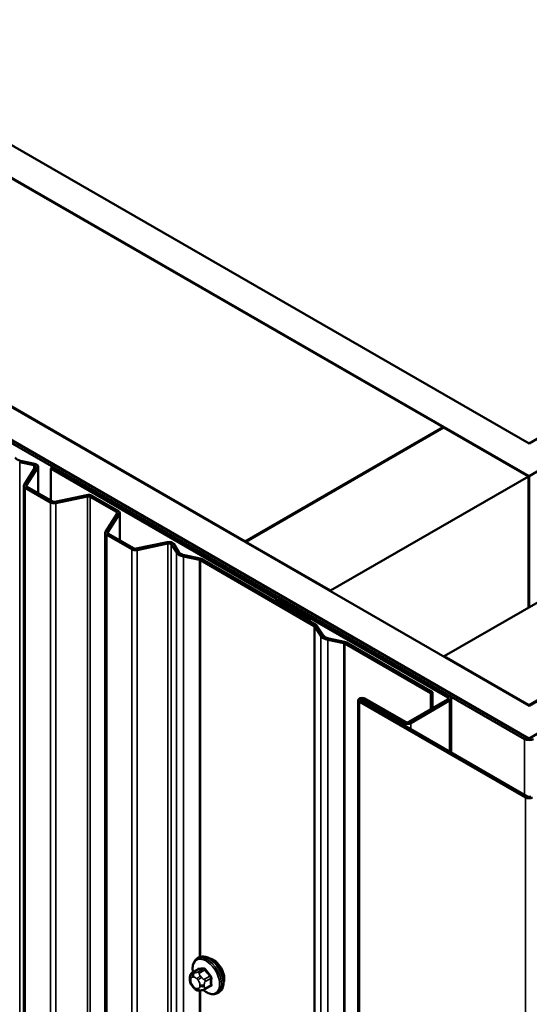
# Model space of a CAD drawing. Units: inches. Extents: x 0.6 to 33.4, y 0.6 to 21.4.
# Drawn here: x 28 to 28.7, y 17.8 to 19.1 of the extents above; entities that cross this region are included whole.
import ezdxf

# ---------------------------------------------------------------- set-up
doc = ezdxf.new("R2010")
doc.units = ezdxf.units.IN
doc.header["$LTSCALE"] = 2
doc.header["$MEASUREMENT"] = 0
doc.layers.add('Visible (ANSI)', color=7, linetype='Continuous', lineweight=50)
doc.layers.add('Visible Narrow (ANSI)', color=7, linetype='Continuous', lineweight=35)

msp = doc.modelspace()

# ---------------------------------------------------------------- linework, layer by layer
at = {"layer": 'Visible (ANSI)'}
for p, q in [((24.75416, 20.79687), (28.67719, 18.53191)), ((28.67719, 18.53191), (32.60022, 20.79687)), ((28.67719, 18.49109), (24.71881, 20.77646)), ((32.63558, 20.77646), (28.67719, 18.49109)), ((24.46991, 20.63276), (28.67719, 18.20368)), ((28.67719, 18.20368), (32.88448, 20.63276)), ((28.67719, 18.16286), (24.43455, 20.61235)), ((24.43738, 20.6099), (28.67436, 18.16367)), ((32.91983, 20.61235), (28.67719, 18.16286)), ((24.43455, 20.60826), (28.67154, 18.16204)), ((27.54582, 19.14347), (28.56971, 18.55233)), ((28.32222, 18.40944), (27.29833, 19.00058)), ((28.56971, 18.55233), (28.32222, 18.40944)), ((28.32293, 18.40903), (28.57042, 18.55192)), ((28.56971, 18.55233), (28.56971, 18.55151)), ((28.57042, 18.55192), (28.67649, 18.49068)), ((28.04036, 18.50859), (28.05797, 18.50489)), ((28.04146, 18.51033), (28.05906, 18.50663)), ((28.05988, 18.50252), (28.04586, 18.48028)), ((28.06289, 18.50189), (28.04887, 18.47965)), ((28.06327, 18.50316), (28.06327, 18.46982)), ((28.07921, 18.50059), (28.08147, 18.5019)), ((28.36291, 18.33941), (28.08147, 18.5019)), ((28.07921, 18.50059), (28.36065, 18.3381)), ((28.07921, 18.46062), (28.07921, 18.50059)), ((28.67649, 18.49068), (28.429, 18.34779)), ((28.67649, 18.49068), (28.67649, 18.32656)), ((28.67719, 18.49109), (28.67719, 18.32697)), ((28.04547, 13.58004), (28.04547, 18.47902)), ((28.04735, 18.47641), (28.07875, 18.45827)), ((28.04961, 18.47771), (28.08102, 18.45958)), ((28.08437, 18.45915), (28.12399, 18.46747)), ((28.08547, 18.45741), (28.12508, 18.46574)), ((28.12844, 18.46531), (28.16131, 18.44633)), ((28.1307, 18.46662), (28.16358, 18.44763)), ((28.16206, 18.44439), (28.14764, 18.42152)), ((28.16507, 18.44376), (28.15065, 18.42089)), ((28.16545, 18.44502), (28.16545, 18.41083)), ((28.14725, 13.52128), (28.14725, 18.42025)), ((28.14913, 18.41764), (28.18054, 18.39951)), ((28.15139, 18.41895), (28.1828, 18.40082)), ((28.18616, 18.40039), (28.22468, 18.40848)), ((28.18725, 18.39865), (28.22577, 18.40674)), ((28.22987, 18.40564), (28.23628, 18.39548)), ((28.23288, 18.40627), (28.23929, 18.39611)), ((28.32222, 18.40944), (28.32222, 18.40862)), ((28.32293, 18.40903), (28.32293, 18.40821)), ((28.429, 18.34779), (28.32293, 18.40903)), ((28.57113, 18.26573), (28.81861, 18.40862)), ((28.24516, 18.39035), (28.26511, 18.38616)), ((28.24626, 18.39209), (28.2662, 18.38789)), ((28.26628, 18.38573), (28.40872, 18.30349)), ((28.26854, 18.38703), (28.41098, 18.30479)), ((28.429, 18.34779), (28.429, 18.34698)), ((28.92468, 18.34738), (28.67719, 18.2045)), ((28.36158, 18.3368), (28.36158, 18.33485)), ((28.36158, 18.33485), (28.36158, 18.33332)), ((28.36346, 18.33223), (28.40094, 18.31059)), ((28.36478, 18.33485), (28.36478, 18.3368)), ((28.4032, 18.3119), (28.36572, 18.33354)), ((28.36578, 18.33514), (28.36805, 18.33644)), ((28.57565, 18.21397), (28.36578, 18.33514)), ((28.36578, 18.33514), (28.36578, 18.3335)), ((28.57791, 18.21528), (28.36805, 18.33644)), ((28.40094, 18.31059), (28.4032, 18.3119)), ((28.4032, 18.30929), (28.4032, 18.3119)), ((28.40946, 18.30281), (28.41672, 18.2913)), ((28.41247, 18.30345), (28.41973, 18.29193)), ((28.42561, 18.28617), (28.44555, 18.28198)), ((28.4267, 18.28791), (28.44665, 18.28372)), ((28.44672, 18.28155), (28.5543, 18.21944)), ((28.44898, 18.28286), (28.55656, 18.22075)), ((28.57113, 18.26573), (28.57113, 18.26492)), ((28.67719, 18.2045), (28.57113, 18.26573)), ((28.5543, 18.21944), (28.55656, 18.22075)), ((28.5543, 18.19903), (28.5543, 18.21944)), ((28.55656, 18.22075), (28.55656, 18.20033)), ((28.46365, 18.2107), (28.46365, 13.31172)), ((28.67267, 18.08888), (28.46506, 18.20874)), ((28.67493, 18.09019), (28.46732, 18.21005)), ((28.46959, 18.21136), (28.52036, 18.18204)), ((28.47185, 18.21266), (28.52262, 18.18335)), ((28.52714, 18.18335), (28.57565, 18.21136)), ((28.52941, 18.18204), (28.57791, 18.21005)), ((28.57979, 18.14512), (28.57979, 18.21266)), ((28.67719, 18.2045), (28.67719, 18.20368)), ((28.26237, 17.88713), (28.26449, 17.88835)), ((28.2562, 17.86963), (28.26302, 17.87356)), ((28.25319, 17.86078), (28.25319, 17.86266)), ((28.25757, 17.85114), (28.25616, 17.85289)), ((28.27179, 17.84877), (28.2786, 17.85271)), ((28.26663, 17.84738), (28.26522, 17.84725)), ((28.28737, 17.84383), (28.28949, 17.84505))]:
    msp.add_line(p, q, dxfattribs=at)
for centre, major_axis, start_param, end_param in [((28.04544, 18.51665), (-0.01166, 0), 0.3490659, 1.2217305), ((28.05687, 18.50316), (0.0032, 0), 5.9341195, 7.5049158), ((28.05687, 18.50316), (0.0064, 0), 5.9341195, 7.5049158), ((28.05187, 18.47902), (-0.0064, 0), 5.9341195, 7.0685835), ((28.05187, 18.47902), (-0.0032, 0), 5.9341195, 7.0685835), ((28.12618, 18.464), (0.0064, 0), 0.7853982, 1.9198622), ((28.12618, 18.464), (0.0032, 0), 0.7853982, 1.9198622), ((28.08328, 18.46089), (0.0064, 0), 3.9269908, 5.0614548), ((28.08328, 18.46089), (0.0032, 0), 3.9269908, 5.0614548), ((28.15905, 18.44502), (0.0032, 0), 5.9341195, 7.0685835), ((28.15905, 18.44502), (0.0064, 0), 5.9341195, 7.0685835), ((28.15365, 18.42025), (-0.0064, 0), 5.9341195, 7.0685835), ((28.15365, 18.42025), (-0.0032, 0), 5.9341195, 7.0685835), ((28.22687, 18.40501), (0.0064, 0), 0.3490659, 1.9198622), ((28.22687, 18.40501), (0.0032, 0), 0.3490659, 1.9198622), ((28.18506, 18.40212), (0.0064, 0), 3.9269908, 5.0614548), ((28.18506, 18.40212), (0.0032, 0), 3.9269908, 5.0614548), ((28.25025, 18.39841), (-0.01486, 0), 0.3490659, 1.2217305), ((28.25025, 18.39841), (-0.01166, 0), 0.3490659, 1.2217305), ((28.26401, 18.38442), (0.0032, 0), 0.7853982, 1.2217305), ((28.26401, 18.38442), (0.0064, 0), 0.7853982, 1.2217305), ((28.35838, 18.3368), (0.0032, 0), 0, 0.7853982), ((28.36798, 18.33485), (-0.0064, 0), 0, 0.7853982), ((28.35838, 18.3368), (0.0064, 0), 0, 0.7853982), ((28.36798, 18.33485), (-0.0032, 0), 0, 0.7853982), ((28.40646, 18.30218), (0.0064, 0), 0.3490659, 0.7853982), ((28.40646, 18.30218), (0.0032, 0), 0.3490659, 0.7853982), ((28.43069, 18.29423), (-0.01486, 0), 0.3490659, 1.2217305), ((28.43069, 18.29423), (-0.01166, 0), 0.3490659, 1.2217305), ((28.44446, 18.28024), (0.0032, 0), 0.7853982, 1.2217305), ((28.44446, 18.28024), (0.0064, 0), 0.7853982, 1.2217305), ((28.46845, 18.2107), (-0.0048, 0), 3.9269908, 7.0685835), ((28.46845, 18.2107), (-0.0016, 0), 3.9269908, 7.0685835), ((28.57339, 18.21266), (0.0032, 0), 5.4977871, 7.0685835), ((28.57339, 18.21266), (0.0064, 0), 5.4977871, 7.0685835), ((28.52488, 18.18466), (0.0064, 0), 3.9269908, 5.4977871), ((28.52488, 18.18466), (0.0032, 0), 3.9269908, 5.4977871), ((28.67719, 18.16531), (0.008, 0), 3.9269908, 5.4977871), ((28.67719, 18.16531), (0.004, 0), 3.9269908, 5.4977871), ((28.67719, 18.09149), (-0.0064, 0), 0.7853982, 2.3561945), ((28.67719, 18.09149), (-0.0032, 0), 0.7853982, 2.3561945), ((28.28282, 17.87007), (0.00942, -0.01632), 0.4159912, 2.7256015)]:
    msp.add_ellipse(centre, major_axis=major_axis, ratio=0.5773503, start_param=start_param, end_param=end_param, dxfattribs=at)
for points, knots in [([(28.25704, 17.87011), (28.25691, 17.87083), (28.25681, 17.87155), (28.2565, 17.87463), (28.25658, 17.8769), (28.25742, 17.88099), (28.25817, 17.88282), (28.26012, 17.88548), (28.26117, 17.88643), (28.26237, 17.88713)], [3.9647689, 3.9647689, 3.9647689, 3.9647689, 4.0641973, 4.0641973, 4.3977922, 4.3977922, 4.7256758, 4.7256758, 4.9741884, 4.9741884, 4.9741884, 4.9741884]), ([(28.26449, 17.88835), (28.26583, 17.88913), (28.26736, 17.88957), (28.27067, 17.88978), (28.27246, 17.88951), (28.27622, 17.88826), (28.27818, 17.88722), (28.28202, 17.88447), (28.28389, 17.88276), (28.28731, 17.87886), (28.28887, 17.87668), (28.29154, 17.87206), (28.29265, 17.86963), (28.29432, 17.86474), (28.29488, 17.86228), (28.29536, 17.85755), (28.29528, 17.85528), (28.29444, 17.85119), (28.29369, 17.84936), (28.29174, 17.8467), (28.29069, 17.84574), (28.28949, 17.84505)], [4.9741884, 4.9741884, 4.9741884, 4.9741884, 5.2518103, 5.2518103, 5.5508417, 5.5508417, 5.8787388, 5.8787388, 6.2123508, 6.2123508, 6.5438581, 6.5438581, 6.8743026, 6.8743026, 7.2057899, 7.2057899, 7.5393848, 7.5393848, 7.8672685, 7.8672685, 8.115781, 8.115781, 8.115781, 8.115781]), ([(28.25319, 17.86266), (28.25319, 17.86354), (28.25321, 17.86445), (28.25336, 17.8657), (28.2534, 17.86601), (28.25352, 17.86655), (28.25359, 17.86679), (28.25379, 17.86732), (28.25395, 17.86761), (28.25432, 17.86813), (28.25453, 17.86837), (28.25505, 17.86886), (28.25538, 17.86911), (28.25588, 17.86944), (28.25604, 17.86953), (28.2562, 17.86963)], [0, 0, 0, 0, 0.07975721, 0.07975721, 0.10437466, 0.10437466, 0.12296051, 0.12296051, 0.14788663, 0.14788663, 0.17263521, 0.17263521, 0.20631935, 0.20631935, 0.22235234, 0.22235234, 0.22235234, 0.22235234]), ([(28.25616, 17.85289), (28.25538, 17.85386), (28.25463, 17.85483), (28.25389, 17.8562), (28.25376, 17.85647), (28.2536, 17.85691), (28.25354, 17.85707), (28.25344, 17.85746), (28.25339, 17.85769), (28.25331, 17.8582), (28.25328, 17.85848), (28.25321, 17.85943), (28.25319, 17.86011), (28.25319, 17.86078)], [0, 0, 0, 0, 0.09701132, 0.09701132, 0.11992605, 0.11992605, 0.13282142, 0.13282142, 0.1519633, 0.1519633, 0.17726961, 0.17726961, 0.23848092, 0.23848092, 0.23848092, 0.23848092]), ([(28.26522, 17.84725), (28.26482, 17.84721), (28.26441, 17.84718), (28.26365, 17.84716), (28.26333, 17.84716), (28.26277, 17.84718), (28.26256, 17.8472), (28.26219, 17.84725), (28.26202, 17.84729), (28.26152, 17.84743), (28.2612, 17.84758), (28.2606, 17.84795), (28.26033, 17.84816), (28.2596, 17.84881), (28.25917, 17.84927), (28.25834, 17.8502), (28.25795, 17.85067), (28.25757, 17.85114)], [0, 0, 0, 0, 0.0466736, 0.0466736, 0.08169785, 0.08169785, 0.10019633, 0.10019633, 0.11345958, 0.11345958, 0.14022733, 0.14022733, 0.16668756, 0.16668756, 0.2146195, 0.2146195, 0.26185627, 0.26185627, 0.26185627, 0.26185627]), ([(28.27179, 17.84877), (28.27156, 17.84864), (28.27133, 17.84852), (28.27087, 17.8483), (28.27066, 17.84821), (28.27026, 17.84806), (28.27007, 17.84799), (28.26967, 17.84787), (28.26945, 17.84781), (28.26906, 17.84772), (28.26889, 17.84769), (28.26843, 17.8476), (28.26815, 17.84755), (28.26743, 17.84745), (28.26702, 17.84741), (28.26663, 17.84738)], [0, 0, 0, 0, 0.02253627, 0.02253627, 0.04087028, 0.04087028, 0.05538828, 0.05538828, 0.07330019, 0.07330019, 0.08915654, 0.08915654, 0.1176097, 0.1176097, 0.16280179, 0.16280179, 0.16280179, 0.16280179]), ([(28.28737, 17.84383), (28.28603, 17.84305), (28.2845, 17.84261), (28.28119, 17.84239), (28.2794, 17.84267), (28.27564, 17.84392), (28.27367, 17.84496), (28.27109, 17.84681), (28.27042, 17.84733), (28.26976, 17.8479)], [1.8325957, 1.8325957, 1.8325957, 1.8325957, 2.1102177, 2.1102177, 2.409249, 2.409249, 2.7371461, 2.7371461, 2.8543638, 2.8543638, 2.8543638, 2.8543638])]:
    msp.add_open_spline(points, degree=3, knots=knots, dxfattribs=at)
at = {"layer": 'Visible Narrow (ANSI)'}
for p, q in [((28.04146, 18.51033), (28.04036, 18.50859)), ((28.04036, 18.50859), (28.04036, 13.60961)), ((28.05906, 18.50663), (28.05797, 18.50489)), ((28.05797, 18.50489), (28.05797, 18.49949)), ((28.06289, 18.50189), (28.05988, 18.50252)), ((28.06289, 18.47005), (28.06289, 18.50189)), ((28.04887, 18.47965), (28.04586, 18.48028)), ((28.04961, 18.47771), (28.04735, 18.47641)), ((28.04735, 18.47641), (28.04735, 13.57743)), ((28.04887, 18.47839), (28.04887, 18.47965)), ((28.12399, 18.46747), (28.12508, 18.46574)), ((28.12508, 18.46574), (28.12508, 13.56676)), ((28.1307, 18.46662), (28.12844, 18.46531)), ((28.12844, 18.46531), (28.12844, 13.56633)), ((28.08102, 18.45958), (28.07875, 18.45827)), ((28.07875, 18.45827), (28.07875, 13.55929)), ((28.08437, 18.45915), (28.08547, 18.45741)), ((28.08547, 18.45741), (28.08547, 13.55843)), ((28.16358, 18.44763), (28.16131, 18.44633)), ((28.16131, 18.44633), (28.16131, 18.44321)), ((28.16507, 18.44376), (28.16206, 18.44439)), ((28.16507, 18.41105), (28.16507, 18.44376)), ((28.15065, 18.42089), (28.14764, 18.42152)), ((28.15139, 18.41895), (28.14913, 18.41764)), ((28.14913, 18.41764), (28.14913, 13.51866)), ((28.15065, 18.41962), (28.15065, 18.42089)), ((28.22468, 18.40848), (28.22577, 18.40674)), ((28.22577, 18.40674), (28.22577, 13.50777)), ((28.23288, 18.40627), (28.22987, 18.40564)), ((28.22987, 18.40564), (28.22987, 13.50666)), ((28.1828, 18.40082), (28.18054, 18.39951)), ((28.18054, 18.39951), (28.18054, 13.50053)), ((28.18616, 18.40039), (28.18725, 18.39865)), ((28.18725, 18.39865), (28.18725, 13.49967)), ((28.23929, 18.39611), (28.23628, 18.39548)), ((28.23628, 18.39548), (28.23628, 13.4965)), ((28.24626, 18.39209), (28.24516, 18.39035)), ((28.24516, 18.39035), (28.24516, 13.49137)), ((28.2662, 18.38789), (28.26511, 18.38616)), ((28.26511, 18.38616), (28.26511, 17.88868)), ((28.26854, 18.38703), (28.26628, 18.38573)), ((28.26628, 18.38573), (28.26628, 17.88916)), ((28.36291, 18.33941), (28.36065, 18.3381)), ((28.36065, 18.3381), (28.36065, 18.33386)), ((28.36478, 18.3368), (28.36158, 18.3368)), ((28.36478, 18.33485), (28.36158, 18.33485)), ((28.36572, 18.33354), (28.36346, 18.33223)), ((28.41098, 18.30479), (28.40872, 18.30349)), ((28.40872, 18.30349), (28.40872, 15.88628)), ((28.41247, 18.30345), (28.40946, 18.30281)), ((28.40946, 18.30281), (28.40946, 15.88583)), ((28.41973, 18.29193), (28.41672, 18.2913)), ((28.41672, 18.2913), (28.41672, 13.39232)), ((28.4267, 18.28791), (28.42561, 18.28617)), ((28.42561, 18.28617), (28.42561, 13.38719)), ((28.44665, 18.28372), (28.44555, 18.28198)), ((28.44555, 18.28198), (28.44555, 13.383)), ((28.44898, 18.28286), (28.44672, 18.28155)), ((28.44672, 18.28155), (28.44672, 13.38257)), ((28.46506, 18.20874), (28.46732, 18.21005)), ((28.46506, 13.30976), (28.46506, 18.20874)), ((28.47185, 18.21266), (28.46959, 18.21136)), ((28.46959, 18.21136), (28.46959, 18.20874)), ((28.57565, 18.21397), (28.57791, 18.21528)), ((28.57565, 18.21136), (28.57565, 18.21397)), ((28.57565, 18.21136), (28.57791, 18.21005)), ((28.57791, 18.21005), (28.57791, 18.1462)), ((28.52262, 18.18335), (28.52036, 18.18204)), ((28.52036, 18.18204), (28.52036, 18.17943)), ((28.52714, 18.18335), (28.52941, 18.18204)), ((28.52941, 18.18204), (28.52941, 18.17421)), ((28.67436, 18.16367), (28.67154, 18.16204)), ((28.67154, 18.16204), (28.67154, 18.09215)), ((28.67267, 18.08888), (28.67493, 18.09019)), ((28.67267, 13.1899), (28.67267, 18.08888)), ((28.25664, 17.86976), (28.26341, 17.87367)), ((28.2697, 17.87423), (28.26293, 17.87032)), ((28.26506, 17.8691), (28.27183, 17.87301)), ((28.25436, 17.85915), (28.25436, 17.86103)), ((28.25645, 17.864), (28.25786, 17.86412)), ((28.25927, 17.8694), (28.25787, 17.86928)), ((28.26204, 17.86171), (28.26344, 17.85996)), ((28.26769, 17.86361), (28.26628, 17.86536)), ((28.27812, 17.86518), (28.27135, 17.86127)), ((28.27241, 17.85854), (28.27918, 17.86245)), ((28.25786, 17.85201), (28.25645, 17.85376)), ((28.26344, 17.84973), (28.26204, 17.8496)), ((28.26553, 17.85458), (28.26553, 17.8527)), ((28.27119, 17.8527), (28.27119, 17.85458)), ((28.27918, 17.85405), (28.27241, 17.85015)), ((28.26511, 17.84724), (28.26511, 15.92909)), ((28.26628, 17.84734), (28.26628, 15.92956))]:
    msp.add_line(p, q, dxfattribs=at)
for centre, major_axis, ratio, start_param, end_param in [((28.27355, 17.86471), (-0.01186, 0.02054), 0.5773503, 2.1358827, 7.2774852), ((28.27487, 17.86548), (-0.0125, 0.02165), 0.5773503, 3.1415927, 6.2831853), ((28.27699, 17.8667), (-0.0125, 0.02165), 0.5773503, 3.1415927, 6.2831853), ((28.26306, 17.87458), (0.000041, -0.000999), 0.8311618, 0.3898609, 1.7679594), ((28.31317, 17.90086), (0.06164, 0.02391), 0.2113249, 3.6957074, 3.8513065), ((28.31288, 17.9016), (-0.06072, -0.02356), 0.2113249, 0.5541147, 0.7097139), ((28.26935, 17.87514), (0.000129, -0.000992), 0.7414172, 0.3203717, 1.6984702), ((28.27218, 17.87351), (-0.000818, -0.000575), 0.2555579, 0.9540482, 2.3321467), ((28.32158, 17.896), (0.05409, -0.03802), 0.7886751, 4.28371, 4.4393091), ((28.32187, 17.89641), (-0.05329, 0.03745), 0.7886751, 1.1421173, 1.2977165), ((28.25719, 17.86266), (-0.004, 0), 0.5773503, 0, 0.7853982), ((28.25719, 17.86078), (-0.004, 0), 0.5773503, 0, 0.7853982), ((28.25854, 17.85861), (-0.00296, 0.00512), 0.5773503, 6.0213859, 7.0685835), ((28.25928, 17.86563), (-0.00036, 0.00398), 0.7886751, 0.3508794, 1.9216757), ((28.2577, 17.86703), (-0.0015, 0.0026), 0.5773503, 6.0213859, 6.2831853), ((28.26069, 17.86576), (-0.00036, 0.00398), 0.7886751, 0.3508794, 1.9216757), ((28.25995, 17.85874), (-0.00296, 0.00512), 0.5773503, 4.9741884, 6.0213859), ((28.26487, 17.86334), (-0.00312, -0.00251), 0.2113249, 4.0804747, 5.651271), ((28.26399, 17.86759), (-0.0015, 0.0026), 0.5773503, 4.9741884, 6.0213859), ((28.26627, 17.86159), (0.00312, 0.00251), 0.2113249, 0.938882, 2.5096783), ((28.26135, 17.85699), (0.00296, -0.00512), 0.5773503, 0.7853982, 1.8325957), ((28.27029, 17.85976), (0.0015, -0.0026), 0.5773503, 0.7853982, 1.8325957), ((28.27847, 17.86568), (0.000738, 0.000675), 0.1658133, 4.0684645, 5.446563), ((28.32579, 17.88516), (-0.03306, -0.05726), 0.5773503, 5.4199876, 5.5755867), ((28.27989, 17.86204), (-0.000998, 0.000065), 0.5307316, 4.1556766, 5.5337751), ((28.32636, 17.88483), (0.03257, 0.05641), 0.5773503, 2.2783949, 2.4339941), ((28.25854, 17.85674), (-0.00296, 0.00512), 0.5773503, 0.7853982, 1.8325957), ((28.25928, 17.8554), (-0.00312, -0.00251), 0.2113249, 5.651271, 6.2831853), ((28.26069, 17.85365), (-0.00312, -0.00251), 0.2113249, 5.651271, 6.2831853), ((28.25995, 17.85499), (0.00296, -0.00512), 0.5773503, 4.9741884, 6.0213859), ((28.26487, 17.85123), (0.00036, -0.00398), 0.7886751, 5.0632684, 6.2831853), ((28.26135, 17.85511), (0.00296, -0.00512), 0.5773503, 6.0213859, 7.0685835), ((28.26627, 17.85136), (0.00036, -0.00398), 0.7886751, 5.0632684, 6.2831853), ((28.26836, 17.85621), (-0.004, 0), 0.5773503, 0.7853982, 2.3561945), ((28.26836, 17.85433), (0.004, 0), 0.5773503, 3.9269908, 5.4977871), ((28.27029, 17.85137), (0.0015, -0.0026), 0.5773503, 0, 0.7853982), ((28.32187, 17.87844), (0.06072, 0.02356), 0.2113249, 3.8121464, 3.8513065), ((28.27847, 17.85163), (-0.000129, 0.000992), 0.7414172, 5.2254585, 6.1180828), ((28.27989, 17.85365), (0.000998, 0.00007), 0.6204762, 0.9360492, 2.3141477)]:
    msp.add_ellipse(centre, major_axis=major_axis, ratio=ratio, start_param=start_param, end_param=end_param, dxfattribs=at)
for points, knots in [([(28.26386, 17.87481), (28.26377, 17.87481), (28.26368, 17.87479), (28.26331, 17.87469), (28.26307, 17.8745), (28.26274, 17.87401), (28.26263, 17.87375), (28.26255, 17.87339), (28.26253, 17.87333), (28.26252, 17.87328)], [-0.105943778, -0.105943778, -0.105943778, -0.105943778, -0.092687007, -0.092687007, -0.051492782, -0.051492782, -0.019804916, -0.019804916, -0.014154518, -0.014154518, -0.014154518, -0.014154518]), ([(28.26302, 17.87356), (28.26308, 17.8736), (28.26314, 17.87362), (28.26327, 17.87366), (28.26334, 17.87367), (28.26341, 17.87367)], [0.079431459, 0.079431459, 0.079431459, 0.079431459, 0.092687007, 0.092687007, 0.105943778, 0.105943778, 0.105943778, 0.105943778]), ([(28.2697, 17.87423), (28.26984, 17.87425), (28.26998, 17.87425), (28.27034, 17.8742), (28.27057, 17.87412), (28.27108, 17.87384), (28.27136, 17.8736), (28.27168, 17.87321), (28.27176, 17.87311), (28.27183, 17.87301)], [0, 0, 0, 0, 0.01980492, 0.01980492, 0.05149278, 0.05149278, 0.09268701, 0.09268701, 0.10594378, 0.10594378, 0.10594378, 0.10594378]), ([(28.27285, 17.87376), (28.27275, 17.87389), (28.27265, 17.87402), (28.27222, 17.87453), (28.27185, 17.87484), (28.27118, 17.87521), (28.27089, 17.87532), (28.27041, 17.87538), (28.27023, 17.87539), (28.27006, 17.87536)], [-0.10594378, -0.10594378, -0.10594378, -0.10594378, -0.09268701, -0.09268701, -0.05149278, -0.05149278, -0.01980492, -0.01980492, 0, 0, 0, 0]), ([(28.27812, 17.86518), (28.27825, 17.86504), (28.27838, 17.86489), (28.27867, 17.86447), (28.27882, 17.86419), (28.27909, 17.86354), (28.27917, 17.86315), (28.27919, 17.86267), (28.27919, 17.86256), (28.27918, 17.86245)], [0, 0, 0, 0, 0.01980492, 0.01980492, 0.05149278, 0.05149278, 0.09268701, 0.09268701, 0.10594378, 0.10594378, 0.10594378, 0.10594378]), ([(28.28044, 17.86245), (28.28045, 17.8626), (28.28045, 17.86275), (28.28042, 17.86337), (28.2803, 17.86387), (28.27996, 17.86474), (28.27976, 17.8651), (28.27938, 17.86565), (28.27922, 17.86586), (28.27905, 17.86604)], [-0.10594378, -0.10594378, -0.10594378, -0.10594378, -0.09268701, -0.09268701, -0.05149278, -0.05149278, -0.01980492, -0.01980492, 0, 0, 0, 0]), ([(28.27918, 17.85405), (28.27919, 17.8539), (28.27919, 17.85376), (28.27915, 17.8534), (28.27908, 17.85321), (28.27887, 17.85291), (28.27875, 17.85279), (28.2786, 17.85271)], [0, 0, 0, 0, 0.019804916, 0.019804916, 0.051492782, 0.051492782, 0.079431459, 0.079431459, 0.079431459, 0.079431459]), ([(28.27905, 17.8522), (28.27916, 17.85222), (28.27927, 17.85224), (28.2797, 17.85238), (28.27996, 17.85258), (28.28029, 17.85307), (28.28038, 17.85332), (28.28045, 17.85379), (28.28046, 17.85399), (28.28044, 17.85419)], [-0.10594378, -0.10594378, -0.10594378, -0.10594378, -0.09268701, -0.09268701, -0.05149278, -0.05149278, -0.01980492, -0.01980492, 0, 0, 0, 0])]:
    msp.add_open_spline(points, degree=3, knots=knots, dxfattribs=at)
for points in [[(28.25787, 17.86928), (28.25542, 17.86906), (28.25664, 17.86976)], [(28.26293, 17.87032), (28.26172, 17.86962), (28.25927, 17.8694)], [(28.26628, 17.86536), (28.26384, 17.8684), (28.26506, 17.8691)], [(28.27135, 17.86127), (28.27013, 17.86057), (28.26769, 17.86361)], [(28.27119, 17.85458), (28.27119, 17.85783), (28.27241, 17.85854)], [(28.27241, 17.85015), (28.27119, 17.84944), (28.27119, 17.8527)]]:
    msp.add_open_spline(points, degree=2, dxfattribs=at)

doc.saveas('drawing.dxf')
